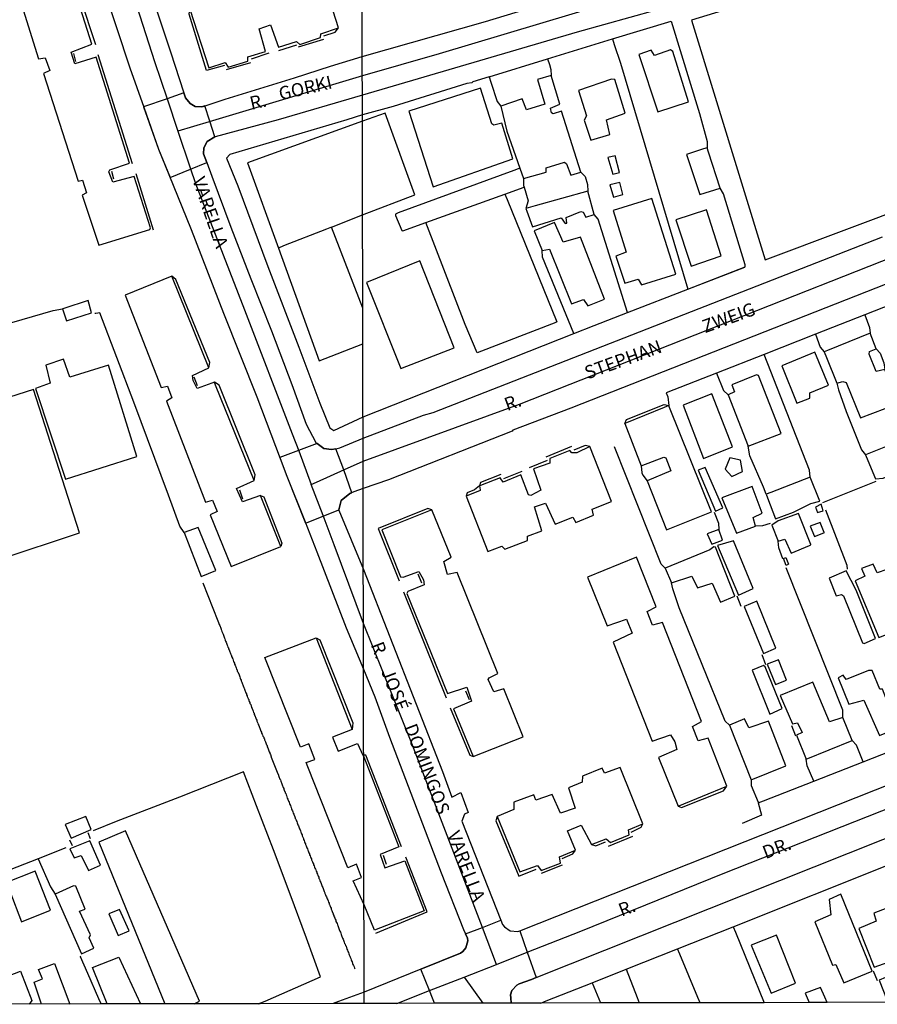
# Model space of a CAD drawing. Extents: x 175896 to 178311, y 1668726 to 1671503.
# Drawn here: x 177282 to 177445, y 1668729 to 1668916 of the extents above; entities that cross this region are included whole.
import ezdxf
from ezdxf.enums import TextEntityAlignment as Align

# ---------------------------------------------------------------- set-up
doc = ezdxf.new("R2010")
doc.units = 0
doc.header["$MEASUREMENT"] = 0
for name, color, linetype in [('V-AREA_VERDE', 3, 'CONTINUOUS'), ('V-CRUZAMENTO', 1, 'CONTINUOUS'), ('V-EDIFICACAO', 7, 'CONTINUOUS'), ('V-EIXO_DE_LOGRADOURO', 3, 'CONTINUOUS'), ('V-LOTE', 1, 'CONTINUOUS'), ('V-NOME_DOS_LOGRADOUROS', 7, 'CONTINUOUS'), ('V-QUADRA', 21, 'CONTINUOUS'), ('V-TESTADA', 5, 'CONTINUOUS'), ('X-LIMITE_1000', 7, 'CONTINUOUS'), ('X-LIMITE_5000', 1, 'CONTINUOUS')]:
    doc.layers.add(name, color=color, linetype=linetype)

msp = doc.modelspace()

# ---------------------------------------------------------------- linework, layer by layer
at = {"layer": 'V-AREA_VERDE'}
msp.add_lwpolyline([(177467.34, 1668886.74), (177497.16, 1668898.95), (177533.88, 1668913.02), (177534.88, 1668913.41), (177534.88, 1668913.41), (177534.54, 1668914.41), (177523.32, 1668947.63), (177522.59, 1668948.94), (177521.59, 1668949.4), (177487.19, 1668939.45), (177409.45, 1668915.66), (177423.42, 1668870.28), (177467.34, 1668886.74)], close=True, dxfattribs=at)
at = {"layer": 'V-CRUZAMENTO'}
for points in [[(177314.599, 1668887.473), (177317.65, 1668888.72), (177317.65, 1668888.72), (177317.02, 1668890.34), (177317.1, 1668891.48), (177317.71, 1668892.7), (177319.2, 1668893.59), (177319.2, 1668893.59), (177318.259, 1668896.525), (177318.259, 1668896.525), (177317.287, 1668899.439), (177317.287, 1668899.439), (177316.73, 1668899.25), (177315.47, 1668899.33), (177314.52, 1668899.9), (177313.64, 1668900.97), (177313.32, 1668901.95), (177313.32, 1668901.95), (177310.14, 1668900.8), (177310.14, 1668900.8), (177305.685, 1668899.272), (177305.685, 1668899.272), (177308.5, 1668891.25), (177310.697, 1668885.878), (177310.697, 1668885.878), (177314.599, 1668887.473)], [(177336.364, 1668820.402), (177339.726, 1668821.728), (177339.726, 1668821.728), (177342.7, 1668822.92), (177342.7, 1668822.92), (177343.11, 1668824.7), (177344.75, 1668826.03), (177345.145, 1668826.18), (177345.145, 1668826.18), (177343.601, 1668830.514), (177343.601, 1668830.514), (177342.08, 1668834.52), (177342.08, 1668834.52), (177341.27, 1668834.38), (177339.86, 1668834.57), (177338.59, 1668835.53), (177338.59, 1668835.53), (177335.05, 1668834.187), (177335.05, 1668834.187), (177331.51, 1668832.843), (177331.51, 1668832.843), (177332.84, 1668829.34), (177336.364, 1668820.402)]]:
    msp.add_lwpolyline(points, close=True, dxfattribs=at)
msp.add_lwpolyline([(177360.8, 1668729.47), (177360.4, 1668730.47), (177359.84, 1668731.87), (177358.2, 1668735.94), (177365.75, 1668738.99), (177366.18, 1668739.26), (177366.76, 1668739.96), (177367.12, 1668741.29), (177367.07, 1668741.8), (177366.68, 1668742.61), (177369.86, 1668743.85), (177373.35, 1668745.21), (177373.68, 1668744.38), (177374.03, 1668743.93), (177375.1, 1668743.21), (177376.58, 1668743.06), (177376.94, 1668743.2), (177378.37, 1668739.14), (177380.07, 1668734.34), (177379.17, 1668733.98), (177376.86, 1668733.17), (177376.42, 1668732.92), (177375.47, 1668731.87), (177375.22, 1668731.1), (177375.28, 1668730.5), (177375.33, 1668729.5)], dxfattribs=at)
at = {"layer": 'V-EDIFICACAO'}
for points in [[(177291.96, 1668909.61), (177295.9, 1668911.16), (177290.3, 1668928.86), (177281.39, 1668926.17), (177280.96, 1668923.74), (177285.8, 1668908.39), (177287.06, 1668908.58), (177287.96, 1668906.18), (177286.74, 1668905.59), (177293.33, 1668885.18), (177294.11, 1668885.38), (177294.88, 1668882.98), (177294.09, 1668882.56), (177297.2, 1668873.07), (177306.86, 1668876.05), (177306.99, 1668876.37), (177303.88, 1668886.05), (177299.84, 1668884.97), (177299.1, 1668886.93), (177299.32, 1668887.34), (177303.04, 1668888.63), (177296.71, 1668908.66), (177292.69, 1668907.4), (177291.96, 1668909.61)], [(177405.92, 1668909.77), (177405.49, 1668910.07), (177402.46, 1668909), (177401.81, 1668909.98), (177399.5, 1668909.19), (177403.08, 1668898.35), (177408.93, 1668900.24), (177405.92, 1668909.77)], [(177376.95, 1668887.66), (177377.64, 1668885.67), (177381.92, 1668886.91), (177381.96, 1668887.73), (177385.42, 1668888.76), (177385.83, 1668888.46), (177386.6, 1668886.31), (177388.52, 1668886.91), (177384.84, 1668898.45), (177383.28, 1668897.97), (177382.95, 1668898.16), (177382.79, 1668899.01), (177384.56, 1668899.79), (177382.87, 1668905.2), (177380.31, 1668904.45), (177381.7, 1668899.77), (177378.21, 1668898.67), (177377.41, 1668900.76), (177373.35, 1668899.42), (177374.52, 1668894.67)], [(177355.96, 1668898.44), (177360.57, 1668884.12), (177375.63, 1668889.43), (177373.53, 1668896.15), (177372.02, 1668895.78), (177371.63, 1668896.03), (177369.52, 1668902.81), (177355.96, 1668898.44)], [(177394.32, 1668904.48), (177388.06, 1668902.38), (177389.61, 1668897.54), (177389.14, 1668896.76), (177390.41, 1668892.95), (177394, 1668894.06), (177393.35, 1668896.79), (177396.89, 1668898.07), (177394.95, 1668904.44), (177394.32, 1668904.48)], [(177394.99, 1668889.98), (177393.62, 1668889.66), (177394.59, 1668886.5), (177395.81, 1668886.85), (177394.99, 1668889.98)], [(177412.47, 1668891.53), (177411.74, 1668891.29), (177408.53, 1668890.24), (177411.05, 1668882.69), (177414.91, 1668883.86), (177412.73, 1668890.7), (177412.47, 1668891.53)], [(177394.04, 1668884.49), (177394.73, 1668882.14), (177396.47, 1668882.65), (177395.9, 1668884.93), (177394.04, 1668884.49)], [(177378.09, 1668880.04), (177378.29, 1668879.48), (177379.35, 1668876.52), (177384.82, 1668878.23), (177385.58, 1668877.19), (177385.86, 1668877.22), (177385.72, 1668878.29), (177388.54, 1668879.43), (177388.97, 1668879.31), (177389.44, 1668878.36), (177391.04, 1668878.9), (177389.83, 1668883.31), (177379.88, 1668880.54), (177378.09, 1668880.04)], [(177394.61, 1668879.65), (177397.08, 1668871.77), (177395.12, 1668871.01), (177396.87, 1668865.9), (177399.4, 1668866.64), (177399.98, 1668865.53), (177406.51, 1668867.6), (177401.94, 1668881.9), (177394.61, 1668879.65)], [(177406.5, 1668877.88), (177409.44, 1668869.1), (177415.1, 1668871.06), (177412.3, 1668879.75), (177406.5, 1668877.88)], [(177385.14, 1668873.63), (177383.53, 1668877.37), (177379.7, 1668875.8), (177381.2, 1668872.04), (177382.55, 1668872.3), (177386.75, 1668861.96), (177389, 1668862.78), (177389.82, 1668861.58), (177393.01, 1668862.85), (177388.47, 1668874.6), (177385.14, 1668873.63)], [(177347.92, 1668865.98), (177354.4, 1668849.73), (177364.5, 1668853.6), (177358.02, 1668870.1), (177347.92, 1668865.98)], [(177319.13, 1668847.1), (177318.64, 1668846.92), (177315.86, 1668845.92), (177315.07, 1668847.46), (177314.98, 1668848.41), (177318.08, 1668849.81), (177311.07, 1668867.2), (177302.2, 1668863.58), (177309, 1668846.14), (177310.22, 1668846.38), (177311.04, 1668844.18), (177310.02, 1668843.55), (177317.41, 1668824.36), (177318.72, 1668824.8), (177319.6, 1668822.64), (177318.3, 1668822.01), (177322.29, 1668812.19), (177331.69, 1668816), (177327.81, 1668825.66), (177324.44, 1668824.46), (177323.32, 1668826.98), (177326.66, 1668828.47), (177319.34, 1668846.58), (177319.13, 1668847.1)], [(177290.35, 1668861), (177290.59, 1668860.27), (177291.1, 1668858.72), (177295.85, 1668860.27), (177295.21, 1668862.56), (177290.59, 1668861.08), (177290.35, 1668861)], [(177434.59, 1668852.87), (177435.03, 1668851.77), (177436.98, 1668846.91), (177438.15, 1668847.27), (177438.78, 1668847.04), (177441.46, 1668840.35), (177448.5, 1668842.99), (177446.09, 1668849.52), (177444.48, 1668849.12), (177443.11, 1668852.41), (177443.21, 1668852.9), (177444.47, 1668853.46), (177443.31, 1668856.42), (177435.25, 1668853.14), (177434.59, 1668852.87)], [(177432.82, 1668852.8), (177426.58, 1668850.19), (177429.45, 1668843.15), (177431.88, 1668844.07), (177431.89, 1668845.08), (177435.41, 1668846.55), (177432.82, 1668852.8)], [(177291.74, 1668848.05), (177290.54, 1668851.48), (177287.16, 1668850.36), (177288.02, 1668846.92), (177285.25, 1668845.92), (177290.91, 1668828.72), (177304.4, 1668833.03), (177299.03, 1668850.32), (177291.74, 1668848.05)], [(177421.78, 1668848.48), (177417.14, 1668846.63), (177417.6, 1668845.29), (177416.41, 1668844.72), (177420.23, 1668834.98), (177426.45, 1668837.4), (177422.19, 1668848.4), (177421.78, 1668848.48)], [(177269.53, 1668840.89), (177272.2, 1668832.69), (177272.08, 1668832.05), (177278.29, 1668813.55), (177293.58, 1668818.56), (177284.86, 1668845.75), (177269.53, 1668840.89)], [(177413.32, 1668844.92), (177407.89, 1668842.79), (177411.77, 1668832.69), (177417.26, 1668834.84), (177413.32, 1668844.92)], [(177405.19, 1668842.69), (177404.3, 1668842.33), (177396.83, 1668839.31), (177399.96, 1668831.29), (177404.21, 1668832.9), (177404.64, 1668832.81), (177405.55, 1668830.31), (177401.09, 1668828.44), (177404.75, 1668819.15), (177413.26, 1668822.56), (177405.33, 1668842.33), (177405.19, 1668842.69)], [(177442.41, 1668833.35), (177442.85, 1668832.29), (177444.32, 1668828.78), (177445.77, 1668828.94), (177453.11, 1668831.94), (177449.78, 1668839.73), (177447.4, 1668838.78), (177448.44, 1668835.75), (177443.1, 1668833.62), (177442.41, 1668833.35)], [(177369.34, 1668827.5), (177369.44, 1668826.72), (177369.45, 1668826.62), (177366.77, 1668825.5), (177370.93, 1668815.02), (177373.57, 1668816.03), (177374.15, 1668815.47), (177378.39, 1668817.12), (177378.43, 1668817.96), (177381.12, 1668818.99), (177379.72, 1668823.5), (177381.81, 1668824.2), (177383.67, 1668820.23), (177386.99, 1668821.53), (177387.59, 1668820.55), (177390.94, 1668821.9), (177390.67, 1668823.08), (177394.35, 1668824.51), (177390.25, 1668834.94), (177387.73, 1668833.71), (177386.8, 1668833.71), (177386.46, 1668834.18), (177382.67, 1668832.67), (177382.65, 1668831.8), (177379.54, 1668830.68), (177380.93, 1668826.66), (177379.03, 1668825.67), (177378.62, 1668825.76), (177377.12, 1668829.57), (177373.81, 1668828.15), (177373.26, 1668828.99), (177369.48, 1668827.55), (177369.34, 1668827.5)], [(177416.71, 1668832.79), (177415.84, 1668830.62), (177417.15, 1668829.23), (177419.17, 1668830.21), (177418.79, 1668832.32), (177416.71, 1668832.79)], [(177412.07, 1668830.96), (177410.75, 1668830.44), (177414.01, 1668822.68), (177415.39, 1668823.33), (177412.07, 1668830.96)], [(177423.6, 1668825.88), (177423.86, 1668825.21), (177425.37, 1668821.25), (177428.77, 1668822.49), (177432.08, 1668824.13), (177433.78, 1668824.57), (177431.98, 1668829.12), (177424.53, 1668826.24), (177423.6, 1668825.88)], [(177415.24, 1668825.18), (177417.98, 1668818.49), (177421.58, 1668819.82), (177421.18, 1668821.46), (177422.89, 1668822.29), (177420.95, 1668827.34), (177415.24, 1668825.18)], [(177365.07, 1668811.07), (177363.27, 1668810.7), (177362.57, 1668813.17), (177363.93, 1668813.95), (177360.31, 1668822.95), (177350.81, 1668819.17), (177354.34, 1668810.22), (177354.86, 1668810.16), (177357.85, 1668811.26), (177358.72, 1668809.7), (177358.83, 1668808.73), (177355.77, 1668807.48), (177355.58, 1668807.09), (177363.24, 1668788.16), (177366.91, 1668789.33), (177367.81, 1668786.7), (177364.42, 1668785.27), (177368.1, 1668776.21), (177377.6, 1668779.92), (177373.94, 1668789.04), (177372.01, 1668788.45), (177370.96, 1668790.78), (177371.15, 1668791.14), (177372.77, 1668791.92), (177365.07, 1668811.07)], [(177432.94, 1668823.42), (177433.35, 1668822.43), (177434.45, 1668822.72), (177434.03, 1668824), (177432.94, 1668823.42)], [(177431.83, 1668816.18), (177432.1, 1668816.29), (177432.06, 1668816.38), (177429.72, 1668822.24), (177425.9, 1668820.83), (177424.68, 1668820.03), (177425.88, 1668816.99), (177427.17, 1668817.36), (177428.33, 1668814.73)], [(177316.06, 1668819.61), (177313.38, 1668818.63), (177316.61, 1668810.32), (177319.37, 1668811.44), (177316.06, 1668819.61)], [(177412.47, 1668818.4), (177413.31, 1668816.42), (177415.35, 1668817.22), (177414.65, 1668819.21), (177412.47, 1668818.4)], [(177434.54, 1668818.58), (177434.65, 1668818.62), (177434.63, 1668818.66), (177433.88, 1668820.57), (177431.95, 1668819.83), (177432.76, 1668817.91)], [(177417.43, 1668817.04), (177414.41, 1668816.2), (177418.39, 1668806.75), (177421.17, 1668808.01), (177417.43, 1668817.04)], [(177412.95, 1668815.36), (177404.46, 1668811.92), (177405.7, 1668809.14), (177409.56, 1668810.4), (177410.63, 1668808.16), (177413.41, 1668809.07), (177415, 1668805.42), (177417.71, 1668806.6), (177414.02, 1668815.87), (177413.68, 1668815.96), (177412.95, 1668815.36)], [(177398.23, 1668799.56), (177394.64, 1668797.87), (177402.01, 1668779.09), (177405.52, 1668780.3), (177406.33, 1668778.97), (177406.68, 1668777.55), (177403.22, 1668776), (177406.96, 1668766.84), (177416.15, 1668770.58), (177412.62, 1668779.7), (177410.72, 1668779.17), (177409.65, 1668781.93), (177411.38, 1668782.84), (177404.01, 1668801.6), (177402.08, 1668801.07), (177401.09, 1668803.7), (177402.8, 1668804.59), (177399.03, 1668813.99), (177389.81, 1668810.2), (177393.48, 1668800.95), (177397.16, 1668802.23), (177398.23, 1668799.56)], [(177427.42, 1668812.42), (177426.92, 1668813.74), (177427.33, 1668813.93), (177427.85, 1668812.66)], [(177440.66, 1668807.75), (177438.78, 1668811.39), (177435.58, 1668809.98), (177436.91, 1668806.66), (177437.88, 1668806.87), (177438.27, 1668806.62), (177441.84, 1668797.77), (177442.16, 1668797.6), (177444.34, 1668798.58), (177440.66, 1668807.75)], [(177441.71, 1668811.83), (177442.3, 1668810.35), (177440.5, 1668809.5), (177444.97, 1668798.75), (177448.47, 1668800.16), (177446.57, 1668805.06), (177448.57, 1668806.42), (177446.5, 1668811.61), (177444.63, 1668811.02), (177443.92, 1668812.66), (177441.71, 1668811.83)], [(177421.83, 1668805.64), (177419.46, 1668804.63), (177423.11, 1668795.7), (177425.43, 1668796.74), (177421.83, 1668805.64)], [(177347.23, 1668776.49), (177347.4, 1668776.13), (177354.03, 1668759.1), (177350.5, 1668757.66), (177351.41, 1668755.16), (177355.15, 1668756.46), (177358.82, 1668746.96), (177349.43, 1668743.31), (177347.45, 1668748.12), (177345.39, 1668752.68), (177346.98, 1668753.33), (177346, 1668755.84), (177344.36, 1668755.16), (177336.83, 1668774.25), (177336.5, 1668775.07), (177338.13, 1668775.65), (177336.97, 1668778.63), (177335.42, 1668778.01), (177328.69, 1668794.97), (177338.39, 1668798.69), (177345.2, 1668781.36), (177341.49, 1668779.86), (177342.55, 1668777.23), (177346.23, 1668778.68), (177347.23, 1668776.49)], [(177423.1, 1668793.46), (177420.99, 1668792.55), (177424.34, 1668784.22), (177426.64, 1668785.29), (177423.46, 1668793.18), (177423.1, 1668793.46)], [(177423.82, 1668793.68), (177425.41, 1668789.85), (177427.46, 1668790.65), (177425.97, 1668794.51), (177423.82, 1668793.68)], [(177443.68, 1668792.53), (177443.02, 1668792.51), (177438.77, 1668790.8), (177438.2, 1668791.65), (177437.23, 1668791.13), (177439.27, 1668786.1), (177442.15, 1668786.91), (177445.07, 1668780.22), (177448.47, 1668781.59), (177445.67, 1668788.95), (177445.14, 1668788.96), (177443.68, 1668792.53)], [(177432.47, 1668790.32), (177426.25, 1668787.75), (177428.58, 1668782.38), (177429.56, 1668782.59), (177430.42, 1668780.77), (177429.38, 1668780.25), (177431.22, 1668775.74), (177439.89, 1668779.27), (177438.15, 1668783.61), (177435.61, 1668782.79), (177432.47, 1668790.32)], [(177420.37, 1668781.65), (177419.54, 1668783.32), (177416.7, 1668782.14), (177420.77, 1668771.8), (177427.37, 1668774.44), (177424.06, 1668782.94), (177420.37, 1668781.65)], [(177383.08, 1668769.05), (177379.97, 1668767.92), (177379.6, 1668768.98), (177375.82, 1668767.58), (177375.84, 1668766.2), (177372.68, 1668764.88), (177376.95, 1668754.36), (177380.28, 1668755.56), (177381.02, 1668754.6), (177384.65, 1668756.04), (177384.47, 1668757.2), (177387.51, 1668758.48), (177385.96, 1668762.12), (177388.6, 1668763.24), (177390.56, 1668759.56), (177393.32, 1668760.63), (177394.11, 1668759.91), (177397.65, 1668761.41), (177397.54, 1668762.32), (177400.29, 1668763.48), (177395.96, 1668774.11), (177393.03, 1668773.07), (177392.58, 1668773.98), (177388.84, 1668772.52), (177388.77, 1668771.38), (177386.16, 1668770.29), (177387.42, 1668766.46), (177384.69, 1668765.51), (177383.08, 1668769.05)], [(177290.86, 1668763.32), (177291.97, 1668760.78), (177295.78, 1668762.37), (177294.76, 1668764.88), (177290.86, 1668763.32)], [(177291.75, 1668758.73), (177292.53, 1668757), (177293.86, 1668757.46), (177295.29, 1668754.62), (177297.52, 1668755.66), (177295.52, 1668760.25), (177291.75, 1668758.73)], [(177277.03, 1668753.22), (177275.65, 1668752.67), (177276.97, 1668749.39), (177280.34, 1668750.72), (177282.56, 1668744.89), (177288.09, 1668747.11), (177285.14, 1668754.51), (177279.38, 1668752.2), (177278.61, 1668753.84)], [(177292.39, 1668751.71), (177288.95, 1668750.17), (177293.95, 1668738.81), (177296.25, 1668739.94), (177295.4, 1668741.85), (177295.61, 1668742.41), (177293.53, 1668746.91), (177294.64, 1668747.27), (177292.89, 1668751.66), (177292.39, 1668751.71)], [(177437.74, 1668750.14), (177435.58, 1668749.16), (177435.88, 1668746.21), (177432.84, 1668744.91), (177436.18, 1668736.71), (177436.84, 1668736.83), (177438.32, 1668733.34), (177443.67, 1668735.53), (177437.74, 1668750.14)], [(177444.03, 1668746.55), (177444.49, 1668745.01), (177441.2, 1668743.65), (177444.09, 1668736.3), (177447.81, 1668737.66), (177448.66, 1668735.94), (177448.63, 1668735.34), (177445.02, 1668733.86), (177446.57, 1668729.97), (177453.91, 1668733.05), (177450.45, 1668741.79), (177452.59, 1668742.84), (177450.25, 1668748.94), (177444.03, 1668746.55)], [(177301.14, 1668747.21), (177299.14, 1668746.4), (177300.9, 1668742.34), (177302.96, 1668743.21), (177301.14, 1668747.21)], [(177420.77, 1668740.47), (177424.55, 1668731.37), (177429.21, 1668733.31), (177425.59, 1668742.38), (177420.77, 1668740.47)]]:
    msp.add_lwpolyline(points, close=True, dxfattribs=at)
for points in [[(177314.48, 1668917.8), (177318.03, 1668906.64), (177321.13, 1668907.65), (177321.73, 1668906.76), (177325.41, 1668907.95), (177325.45, 1668908.71), (177328.8, 1668909.78), (177327.57, 1668914.04), (177329.72, 1668914.78), (177331.22, 1668910.54), (177334.67, 1668911.64), (177335.27, 1668911.1), (177339.2, 1668912.38), (177339.28, 1668913.08), (177342.64, 1668914.23), (177339.04, 1668925.53)], [(177315.26, 1668729.37), (177316.254, 1668729.868), (177302.253, 1668762.119), (177297.223, 1668759.998), (177309.7, 1668729.36)], [(177286.33, 1668729.31), (177284.951, 1668733.485), (177286.564, 1668734.129), (177285.798, 1668735.86), (177288.821, 1668737.028), (177291.7, 1668729.32)], [(177298.8, 1668729.34), (177296.047, 1668736.267), (177301.005, 1668738.24), (177305.09, 1668729.35)], [(177277.3, 1668729.29), (177276.553, 1668731.394), (177279.778, 1668732.481), (177278.972, 1668734.212), (177282.398, 1668735.541), (177284.494, 1668729.985), (177284, 1668729.31)], [(177435.18, 1668729.62), (177434.73, 1668730.62), (177433.92, 1668732.45), (177431.01, 1668731.38), (177431.75, 1668729.61)]]:
    msp.add_lwpolyline(points, dxfattribs=at)
at = {"layer": 'V-EIXO_DE_LOGRADOURO'}
for points in [[(177270.7, 1669024.36), (177274.81, 1669011.06), (177278.19, 1669000.1), (177285.2, 1668978.51), (177292.12, 1668956.92), (177299.95, 1668932.3), (177307.78, 1668907.87), (177310.14, 1668900.8), (177312.2, 1668894.65)], [(177526.1, 1668959.01), (177519.62, 1668956.94), (177498.76, 1668950.27), (177471.22, 1668941.94), (177443.83, 1668933.9), (177361.66, 1668909.33), (177347.13, 1668905.17), (177318.09, 1668896.43), (177312.2, 1668894.65)], [(177337.46, 1668827.75), (177338.46, 1668828.2), (177343.75, 1668830.57), (177347.28, 1668832.15), (177376.91, 1668842.94), (177490.51, 1668887.78), (177536.97, 1668905.93), (177543.73, 1668908.57)], [(177312.2, 1668894.65), (177314.51, 1668887.74), (177315.52, 1668884.72), (177324.82, 1668860.84), (177333.85, 1668837.32), (177335.07, 1668834.09), (177337.46, 1668827.75)], [(177378.37, 1668739.14), (177388.51, 1668743.11), (177415.47, 1668754.04), (177682.31, 1668859.46), (177692.13, 1668863.34), (177696.65, 1668865.35), (177697.65, 1668865.8)], [(177369.86, 1668743.85), (177356.49, 1668778.69), (177347.34, 1668801.4), (177341.78, 1668816.28), (177339.68, 1668821.85), (177337.46, 1668827.75)], [(177372.54, 1668736.85), (177369.86, 1668743.85)], [(177372.54, 1668736.85), (177378.37, 1668739.14)], [(177366.41, 1668734.45), (177372.54, 1668736.85)], [(177359.84, 1668731.87), (177366.41, 1668734.45)], [(177366.41, 1668734.45), (177369.981, 1668729.484)], [(177353.68, 1668729.45), (177359.84, 1668731.87)]]:
    msp.add_lwpolyline(points, dxfattribs=at)
at = {"layer": 'V-LOTE'}
for points in [[(177394.52, 1668912.12), (177405.64, 1668915.52), (177410.97, 1668897.99), (177412.46, 1668892.7), (177412.47, 1668891.53)], [(177382.22, 1668908.35), (177394.52, 1668912.12)], [(177394.52, 1668912.12), (177394.85, 1668911.09), (177396.01, 1668907.53), (177408.8, 1668864.74)], [(177371.18, 1668904.97), (177382.22, 1668908.35)], [(177382.22, 1668908.35), (177382.55, 1668907.31), (177382.86, 1668906.34), (177382.87, 1668905.2)], [(177371.18, 1668904.97), (177368.06, 1668904.02), (177367.87, 1668903.83), (177366.95, 1668903.67), (177352.96, 1668899.31), (177347.14, 1668897.74), (177344.18, 1668896.81), (177322.02, 1668890.24), (177321.43, 1668889.53), (177323.53, 1668884.3), (177329.23, 1668869.01), (177335.11, 1668853.72), (177339.07, 1668843.13), (177340.96, 1668838.46), (177341.76, 1668837.96), (177347.26, 1668840.57), (177387.16, 1668856.32)], [(177371.18, 1668904.97), (177371.49, 1668903.97), (177372.65, 1668900.29), (177373.35, 1668899.42)], [(177341.31, 1668876.48), (177341.31, 1668876.49), (177347.18, 1668878.8), (177357.05, 1668882.63), (177351.43, 1668898.04), (177347.15, 1668896.58), (177325.39, 1668888.65), (177331.22, 1668872.53)], [(177376.95, 1668887.66), (177375.8, 1668887.23), (177353.89, 1668879.22), (177353.41, 1668878.92), (177353.43, 1668878.69), (177354.6, 1668875.84), (177354.77, 1668875.79), (177359.14, 1668877.36)], [(177388.52, 1668886.91), (177389.36, 1668886.07), (177389.79, 1668884.57), (177389.83, 1668883.31)], [(177377.64, 1668885.67), (177377.68, 1668884.38), (177377.78, 1668884.06)], [(177359.14, 1668877.36), (177374.14, 1668882.75)], [(177374.14, 1668882.75), (177374.55, 1668881.74), (177383.94, 1668858.57), (177383.76, 1668858.39), (177368.87, 1668852.69), (177366.62, 1668858.03), (177359.14, 1668877.36)], [(177374.14, 1668882.75), (177377.78, 1668884.06)], [(177377.78, 1668884.06), (177378.57, 1668881.48), (177378.09, 1668880.04)], [(177408.8, 1668864.74), (177419.66, 1668868.96), (177419.67, 1668869.35), (177415.56, 1668882.82), (177414.91, 1668883.86)], [(177397.37, 1668860.31), (177391.81, 1668877.97), (177391.04, 1668878.9)], [(177341.31, 1668876.48), (177340.31, 1668876.09), (177332.22, 1668872.92), (177331.22, 1668872.53)], [(177347.22, 1668861.12), (177341.31, 1668876.48)], [(177331.22, 1668872.53), (177338.93, 1668851.19), (177347.23, 1668854.41)], [(177387.16, 1668856.32), (177381.26, 1668870.8), (177381.2, 1668872.04)], [(177397.37, 1668860.31), (177408.8, 1668864.74)], [(177451.46, 1668863.44), (177442.32, 1668859.89), (177442.31, 1668859.89)], [(177243.99, 1668847.87), (177268.94, 1668855.01), (177288.59, 1668860.71), (177290.35, 1668861)], [(177313.38, 1668818.63), (177312.55, 1668819.86), (177310.41, 1668825.7), (177303.86, 1668843.31), (177297.42, 1668860.26), (177296.64, 1668860.11), (177296.52, 1668860.1), (177296.47, 1668860.14)], [(177387.16, 1668856.32), (177391.02, 1668857.84), (177397.37, 1668860.31)], [(177442.31, 1668859.89), (177432.95, 1668856.2)], [(177442.31, 1668859.89), (177443.22, 1668857.5), (177443.31, 1668856.42)], [(177432.95, 1668856.2), (177423.25, 1668852.38)], [(177432.95, 1668856.2), (177433.87, 1668853.77), (177434.59, 1668852.87)], [(177423.25, 1668852.38), (177414.21, 1668848.83)], [(177431.98, 1668829.12), (177431.86, 1668830.46), (177423.25, 1668852.38)], [(177444.47, 1668853.46), (177445.22, 1668852.63), (177445.91, 1668850.75), (177446.09, 1668849.52)], [(177414.21, 1668848.83), (177404.69, 1668845.08), (177405.01, 1668844.33), (177405.19, 1668842.69)], [(177414.21, 1668848.83), (177415.55, 1668845.53), (177416.41, 1668844.72)], [(177436.98, 1668846.91), (177437.32, 1668845.66), (177438.8, 1668841.58), (177441.7, 1668834.29), (177442.41, 1668833.35)], [(177404.46, 1668811.92), (177403.72, 1668812.64), (177394.89, 1668834.9)], [(177423.6, 1668825.88), (177423.1, 1668827.21), (177420.55, 1668833.19), (177420.23, 1668834.98)], [(177399.96, 1668831.29), (177400.07, 1668829.93), (177400.23, 1668829.5), (177401.09, 1668828.44)], [(177434.37, 1668824.33), (177444.49, 1668828.35)], [(177439.03, 1668811.69), (177438.98, 1668812.42), (177434.9, 1668822.9)], [(177413.8, 1668822.51), (177414.59, 1668820.41), (177414.65, 1668819.21)], [(177424.39, 1668820.32), (177422.95, 1668819.9), (177421.58, 1668819.82)], [(177426.77, 1668813.66), (177426, 1668815.72), (177425.88, 1668816.99)], [(177438.15, 1668783.61), (177438.12, 1668784.98), (177427.43, 1668811.98)], [(177316.89, 1668809.11), (177319.73, 1668801.93), (177319.78, 1668801.94), (177319.8, 1668801.75), (177319.86, 1668801.68), (177319.86, 1668801.58), (177319.93, 1668801.41), (177319.99, 1668801.24), (177320.12, 1668801.03), (177320.18, 1668800.86), (177320.24, 1668800.69), (177320.31, 1668800.52), (177320.35, 1668800.45), (177320.37, 1668800.39), (177320.37, 1668800.3), (177320.44, 1668800.13), (177320.52, 1668799.92), (177320.69, 1668799.54), (177320.75, 1668799.37), (177320.8, 1668799.2), (177320.88, 1668798.99), (177320.94, 1668798.82), (177321.01, 1668798.65), (177321.07, 1668798.48), (177321.13, 1668798.26), (177321.2, 1668798.09), (177321.31, 1668797.88), (177321.39, 1668797.67), (177321.45, 1668797.5), (177321.52, 1668797.33), (177321.58, 1668797.16), (177321.64, 1668796.95), (177321.75, 1668796.78), (177321.79, 1668796.61), (177321.88, 1668796.44), (177321.94, 1668796.23), (177322.03, 1668796.06), (177322.09, 1668795.89), (177322.15, 1668795.72), (177322.22, 1668795.5), (177322.26, 1668795.46), (177322.28, 1668795.41), (177322.32, 1668795.33), (177322.37, 1668795.18), (177322.52, 1668794.84), (177322.52, 1668794.76), (177322.6, 1668794.72), (177322.66, 1668794.44), (177322.75, 1668794.23), (177322.79, 1668794.06), (177322.9, 1668793.89), (177322.94, 1668793.72), (177323.05, 1668793.53), (177323.09, 1668793.34), (177323.17, 1668793.17), (177323.22, 1668793), (177323.3, 1668792.78), (177323.39, 1668792.61), (177323.45, 1668792.4), (177323.56, 1668792.23), (177323.79, 1668791.68), (177323.83, 1668791.47), (177323.94, 1668791.32), (177323.98, 1668791.08), (177324.07, 1668790.87), (177324.17, 1668790.7), (177324.19, 1668790.53), (177324.32, 1668790.32), (177324.36, 1668790.11), (177324.45, 1668789.94), (177324.49, 1668789.77), (177324.51, 1668789.7), (177324.58, 1668789.68), (177324.58, 1668789.6), (177324.6, 1668789.44), (177324.68, 1668789.38), (177324.7, 1668789.38), (177324.7, 1668789.21), (177324.77, 1668789.15), (177324.79, 1668789.06), (177324.83, 1668789), (177324.83, 1668788.89), (177324.85, 1668788.85), (177324.9, 1668788.83), (177324.9, 1668788.79), (177324.96, 1668788.62), (177325.02, 1668788.45), (177325.09, 1668788.28), (177325.19, 1668788.07), (177325.21, 1668787.9), (177325.32, 1668787.73), (177325.34, 1668787.56), (177325.47, 1668787.35), (177325.49, 1668787.18), (177325.53, 1668787.13)], [(177416.7, 1668782.14), (177415.85, 1668782.93), (177407.16, 1668804.39), (177405.93, 1668807.96), (177405.7, 1668809.14)], [(177418.09, 1668806.65), (177418.83, 1668804.66)], [(177422.79, 1668795.53), (177423.51, 1668793.64)], [(177325.53, 1668787.13), (177325.55, 1668787.07), (177325.6, 1668787.03), (177325.6, 1668786.94), (177325.66, 1668786.79), (177325.72, 1668786.62), (177325.81, 1668786.45), (177325.85, 1668786.24), (177325.98, 1668786.07), (177326.15, 1668785.52), (177326.23, 1668785.31), (177326.32, 1668785.14), (177326.36, 1668784.97), (177326.47, 1668784.8), (177326.51, 1668784.58), (177326.62, 1668784.43), (177326.66, 1668784.2), (177326.74, 1668783.99), (177326.83, 1668783.82), (177326.87, 1668783.65), (177326.96, 1668783.48), (177327, 1668783.27), (177327.13, 1668783.12), (177327.17, 1668782.88), (177327.25, 1668782.67), (177327.36, 1668782.52), (177327.42, 1668782.29), (177327.51, 1668782.12), (177327.57, 1668781.91), (177327.64, 1668781.74), (177327.72, 1668781.57), (177327.76, 1668781.4), (177327.87, 1668781.2), (177327.91, 1668781.01), (177328.02, 1668780.84), (177328.06, 1668780.63), (177328.15, 1668780.46), (177328.23, 1668780.29), (177328.3, 1668780.08), (177328.44, 1668779.87), (177328.46, 1668779.7), (177328.57, 1668779.57), (177328.61, 1668779.36), (177328.7, 1668779.15), (177328.78, 1668778.98), (177328.82, 1668778.81), (177328.91, 1668778.64), (177328.97, 1668778.42), (177329.08, 1668778.27), (177329.12, 1668778.04), (177329.21, 1668777.83), (177329.29, 1668777.66), (177329.33, 1668777.49), (177329.44, 1668777.32), (177329.48, 1668777.11), (177329.59, 1668776.94), (177329.61, 1668776.77), (177329.72, 1668776.62), (177329.84, 1668776.13), (177329.85, 1668776.06), (177331.12, 1668772.94), (177331.12, 1668772.86), (177331.16, 1668772.86), (177331.18, 1668772.79), (177331.22, 1668772.77), (177331.25, 1668772.75), (177331.25, 1668772.6), (177331.27, 1668772.52), (177331.35, 1668772.43), (177331.33, 1668772.41), (177331.37, 1668772.26), (177331.46, 1668772.11), (177331.5, 1668771.92), (177331.61, 1668771.77), (177331.67, 1668771.54), (177331.76, 1668771.37), (177331.8, 1668771.2), (177331.88, 1668771.03), (177331.97, 1668770.86), (177332.01, 1668770.69), (177332.1, 1668770.52), (177332.14, 1668770.35), (177332.24, 1668770.18), (177332.27, 1668770.01), (177332.35, 1668769.84), (177332.39, 1668769.67), (177332.5, 1668769.5), (177332.52, 1668769.33), (177332.63, 1668769.18), (177332.69, 1668768.95), (177332.78, 1668768.82), (177332.92, 1668768.31), (177333.03, 1668768.14), (177333.09, 1668767.93), (177333.16, 1668767.76)], [(177428.42, 1668782.1), (177429.17, 1668780.11)], [(177441.98, 1668775.22), (177440.74, 1668778.38), (177439.89, 1668779.27)], [(177441.98, 1668775.22), (177452.27, 1668779.25)], [(177432.62, 1668771.55), (177431.36, 1668774.43), (177431.22, 1668775.74)], [(177432.62, 1668771.55), (177441.98, 1668775.22)], [(177327.4, 1668729.398), (177328.75, 1668729.85), (177339.21, 1668734.5), (177336.56, 1668741.79), (177333.45, 1668750.15), (177330.28, 1668758.51), (177327.11, 1668766.87), (177324.61, 1668773.31), (177312.47, 1668768.52), (177300.53, 1668763.93), (177296.15, 1668762.16)], [(177420.77, 1668771.8), (177420.76, 1668770.74), (177422.1, 1668767.55), (177422.13, 1668767.45)], [(177422.13, 1668767.45), (177423.13, 1668767.84), (177432.62, 1668771.55)], [(177333.16, 1668767.76), (177333.26, 1668767.55), (177333.31, 1668767.33), (177333.41, 1668767.12), (177333.52, 1668766.91), (177333.56, 1668766.7), (177333.67, 1668766.55), (177333.73, 1668766.31), (177333.8, 1668766.1), (177333.9, 1668765.93), (177333.94, 1668765.72), (177334.05, 1668765.51), (177334.14, 1668765.29), (177334.2, 1668765.08), (177334.31, 1668764.91), (177334.33, 1668764.84), (177334.35, 1668764.72), (177334.39, 1668764.66), (177334.43, 1668764.49), (177334.52, 1668764.32), (177334.58, 1668764.11), (177334.69, 1668763.89), (177334.79, 1668763.68), (177334.84, 1668763.47), (177334.94, 1668763.26), (177335.01, 1668763.09), (177335.07, 1668762.92), (177335.18, 1668762.7), (177335.2, 1668762.53), (177335.33, 1668762.32), (177335.39, 1668762.11), (177335.45, 1668761.9), (177335.56, 1668761.73), (177335.58, 1668761.56), (177335.71, 1668761.36), (177335.73, 1668761.23), (177335.75, 1668761.17), (177335.81, 1668761.09), (177335.84, 1668760.92), (177335.96, 1668760.71), (177336.01, 1668760.49), (177336.09, 1668760.28), (177336.2, 1668760.07), (177336.26, 1668759.86), (177336.34, 1668759.69), (177336.39, 1668759.52), (177336.47, 1668759.3), (177336.58, 1668759.13), (177336.62, 1668758.92), (177336.73, 1668758.71), (177336.81, 1668758.5), (177336.85, 1668758.33), (177336.96, 1668758.16), (177337, 1668757.94), (177337.11, 1668757.81), (177337.15, 1668757.6), (177337.24, 1668757.39), (177337.34, 1668757.18), (177337.36, 1668757.01), (177337.47, 1668756.84), (177337.51, 1668756.63), (177337.62, 1668756.42), (177337.7, 1668756.25), (177337.75, 1668756.08), (177337.85, 1668755.86), (177337.89, 1668755.69), (177338, 1668755.48), (177338.09, 1668755.27), (177338.15, 1668755.06), (177338.23, 1668754.89), (177338.3, 1668754.72), (177338.38, 1668754.5), (177338.49, 1668754.33), (177338.51, 1668754.12), (177338.64, 1668753.91), (177338.7, 1668753.7), (177338.77, 1668753.53), (177338.87, 1668753.36), (177338.91, 1668753.14), (177339, 1668752.97), (177339.06, 1668752.76), (177339.15, 1668752.55), (177339.25, 1668752.34), (177339.3, 1668752.17), (177339.38, 1668752), (177339.45, 1668751.78), (177339.53, 1668751.61), (177339.64, 1668751.4), (177339.68, 1668751.19), (177339.79, 1668751.02), (177339.83, 1668750.81), (177339.91, 1668750.64), (177340.02, 1668750.42), (177340.04, 1668750.25), (177340.17, 1668750.04)], [(177422.13, 1668767.45), (177422.72, 1668765.1), (177419.05, 1668763.53)], [(177295.14, 1668761.81), (177295.56, 1668760.71)], [(177291.68, 1668760.43), (177292.14, 1668759.35)], [(177290.99, 1668758.92), (177285.75, 1668756.86)], [(177285.75, 1668756.86), (177279.09, 1668754.24), (177278.97, 1668754.21), (177278.9, 1668754.12)], [(177285.75, 1668756.86), (177288.04, 1668751.56), (177288.95, 1668750.17)], [(177417.37, 1668743.97), (177447.77, 1668756.05)], [(177340.17, 1668750.04), (177340.21, 1668749.83), (177340.32, 1668749.62), (177340.42, 1668749.45), (177340.47, 1668749.28), (177340.57, 1668749.07), (177340.63, 1668748.85), (177340.72, 1668748.64), (177340.83, 1668748.43), (177340.87, 1668748.22), (177340.91, 1668748.17), (177340.98, 1668748.05), (177340.98, 1668747.98), (177341.02, 1668747.88), (177341.1, 1668747.66), (177341.21, 1668747.49), (177341.25, 1668747.28), (177341.36, 1668747.07), (177341.42, 1668746.86), (177341.49, 1668746.69), (177341.53, 1668746.58), (177341.57, 1668746.52), (177341.61, 1668746.49), (177341.63, 1668746.3), (177341.63, 1668746.24), (177341.68, 1668746.24), (177341.72, 1668746.2), (177341.72, 1668746.13), (177341.76, 1668745.92), (177341.83, 1668745.83), (177341.87, 1668745.77), (177341.93, 1668745.58), (177342, 1668745.41), (177342.1, 1668745.2), (177342.14, 1668744.99), (177342.25, 1668744.77), (177342.36, 1668744.56), (177342.4, 1668744.35), (177342.51, 1668744.2), (177342.7, 1668743.63), (177342.76, 1668743.46), (177342.82, 1668743.29), (177342.89, 1668743.12), (177342.99, 1668742.92), (177343.04, 1668742.73), (177343.14, 1668742.52), (177343.21, 1668742.31), (177343.27, 1668742.14), (177343.33, 1668741.97), (177343.4, 1668741.8), (177343.5, 1668741.61), (177343.55, 1668741.42), (177343.55, 1668741.35), (177343.61, 1668741.33), (177343.63, 1668741.27), (177343.7, 1668741.04), (177343.78, 1668740.82), (177343.89, 1668740.65), (177343.93, 1668740.44), (177344.04, 1668740.27), (177344.22, 1668739.72), (177344.29, 1668739.51), (177344.39, 1668739.29), (177344.48, 1668739.08), (177344.54, 1668738.87), (177344.65, 1668738.66), (177344.78, 1668738.4), (177344.82, 1668738.19), (177344.93, 1668737.98), (177345.03, 1668737.72), (177345.07, 1668737.51), (177345.18, 1668737.3), (177345.29, 1668737.04), (177345.33, 1668736.83), (177345.44, 1668736.62), (177345.56, 1668736.36), (177345.67, 1668736.15), (177345.7, 1668735.97)], [(177406.83, 1668739.79), (177417.37, 1668743.97)], [(177417.37, 1668743.97), (177417.79, 1668742.96), (177423.24, 1668729.59)], [(177397.1, 1668735.92), (177406.83, 1668739.79)], [(177411.12, 1668729.57), (177410.7, 1668730.57), (177407.27, 1668738.75), (177406.83, 1668739.79)], [(177297.65, 1668729.34), (177297.21, 1668730.34), (177295.11, 1668735.1), (177293.75, 1668738.26), (177293.77, 1668738.36), (177293.78, 1668738.38)], [(177390.64, 1668733.35), (177397.1, 1668735.92)], [(177397.1, 1668735.92), (177399.18, 1668730.55), (177399.57, 1668729.55)], [(177443.9, 1668735.63), (177444.66, 1668733.78)], [(177380.97, 1668729.5), (177381.98, 1668729.91), (177390.64, 1668733.35)], [(177390.64, 1668733.35), (177392.24, 1668729.53)]]:
    msp.add_lwpolyline(points, dxfattribs=at)
at = {"layer": 'V-QUADRA'}
for points in [[(177297.95, 1668922.16), (177303.1, 1668906.64), (177305.71, 1668899.2), (177308.5, 1668891.25), (177310.45, 1668886.48), (177314.73, 1668876.04), (177320.83, 1668860.2), (177327.12, 1668844.36), (177331.58, 1668832.66), (177332.84, 1668829.34), (177336.27, 1668820.64), (177338.5, 1668814.96), (177344.09, 1668800.58), (177347.36, 1668792.79), (177349.52, 1668787.54), (177352.27, 1668779.86), (177362.05, 1668754.18), (177366.28, 1668743.44), (177366.68, 1668742.61), (177367.07, 1668741.8), (177367.12, 1668741.29), (177366.76, 1668739.96), (177366.18, 1668739.26), (177365.75, 1668738.99), (177358.2, 1668735.94), (177347.49, 1668731.61), (177342.62, 1668729.81), (177341.59, 1668729.43)], [(177307.65, 1668919.13), (177310.79, 1668909.66), (177313.32, 1668901.95), (177313.32, 1668901.95), (177313.64, 1668900.97), (177314.52, 1668899.9), (177315.47, 1668899.33), (177316.73, 1668899.25), (177316.96, 1668899.33), (177316.96, 1668899.33), (177321.13, 1668900.72), (177334.26, 1668904.78), (177341.12, 1668906.95), (177347.12, 1668908.83), (177347.12, 1668908.83), (177370.48, 1668915.42), (177384.44, 1668919.75)], [(177402.8, 1668917.6), (177387.81, 1668913.41), (177347.14, 1668901.49), (177347.14, 1668901.49), (177331.17, 1668896.83), (177319.23, 1668893.61), (177319.2, 1668893.59), (177319.2, 1668893.59), (177317.71, 1668892.7), (177317.1, 1668891.48), (177317.02, 1668890.34), (177317.65, 1668888.72), (177317.65, 1668888.72), (177318.64, 1668886.16), (177322.2, 1668876.46), (177325.99, 1668866.68), (177329.93, 1668856.86), (177333.8, 1668846.66), (177336.47, 1668839.19), (177338.34, 1668835.72), (177338.59, 1668835.53), (177338.59, 1668835.53), (177339.86, 1668834.57), (177341.27, 1668834.38), (177342.08, 1668834.52), (177342.08, 1668834.52), (177342.87, 1668834.65), (177347.27, 1668836.53), (177347.27, 1668836.53), (177358.72, 1668840.86), (177360.56, 1668841.4), (177445.67, 1668874.66)], [(177450.36, 1668867.23), (177386.6, 1668842.17), (177375.65, 1668838), (177375.51, 1668837.82), (177352.1, 1668828.63), (177347.29, 1668827), (177347.29, 1668827), (177345.54, 1668826.33), (177345.54, 1668826.33), (177344.75, 1668826.03), (177343.11, 1668824.7), (177342.7, 1668822.92), (177342.7, 1668822.92), (177342.7, 1668822.9), (177347.32, 1668811.61), (177347.32, 1668811.61), (177362.29, 1668773.37), (177362.29, 1668773.37), (177364.07, 1668768.51), (177365.8, 1668769.41), (177367.15, 1668765.62), (177366.47, 1668765.27), (177365.98, 1668763.94), (177373.35, 1668745.21), (177373.35, 1668745.21), (177373.68, 1668744.38), (177374.03, 1668743.93), (177375.1, 1668743.21), (177376.58, 1668743.06), (177376.94, 1668743.2), (177376.94, 1668743.2), (177681.8, 1668864.03)], [(177375.33, 1668729.5), (177375.28, 1668730.5), (177375.22, 1668731.1), (177375.47, 1668731.87), (177376.42, 1668732.92), (177376.86, 1668733.17), (177379.17, 1668733.98), (177380.07, 1668734.34), (177682.38, 1668854.69), (177682.84, 1668854.69), (177684.01, 1668854.69), (177684.96, 1668854.31), (177686.34, 1668853.43), (177688.07, 1668851.23), (177688.18, 1668850.84), (177688.84, 1668848.36), (177704.21, 1668731.17), (177704.34, 1668730.16)]]:
    msp.add_lwpolyline(points, dxfattribs=at)
at = {"layer": 'V-TESTADA'}
for points in [[(177296.65, 1668911.03), (177290.93, 1668928.41), (177290.3, 1668928.86)], [(177320.99, 1668907.08), (177317.61, 1668906.16), (177314.32, 1668916.83), (177314.48, 1668917.8)], [(177339.81, 1668912.72), (177341.97, 1668913.43), (177342.64, 1668914.23)], [(177331.29, 1668909.97), (177334.72, 1668911.01)], [(177339.75, 1668912.01), (177334.96, 1668910.54)], [(177292.86, 1668907.85), (177292.48, 1668909.37)], [(177303.62, 1668888.47), (177297.11, 1668909.11)], [(177326.11, 1668908.34), (177329.49, 1668909.48)], [(177321.42, 1668906.32), (177326, 1668907.68)], [(177300.08, 1668885.58), (177299.7, 1668886.99)], [(177307.55, 1668875.92), (177304.28, 1668886.61)], [(177408.8, 1668864.74), (177419.59, 1668868.93)], [(177318.08, 1668849.81), (177318.22, 1668850.83), (177311.8, 1668866.55), (177311.07, 1668867.2)], [(177315.88, 1668846.43), (177315.28, 1668848.07)], [(177326.66, 1668828.47), (177326.81, 1668829.55), (177320.04, 1668846.58), (177319.13, 1668847.1)], [(177396.83, 1668839.31), (177397.14, 1668840.02), (177404.28, 1668842.92), (177405.19, 1668842.69)], [(177386.75, 1668834.93), (177381.88, 1668832.92)], [(177390.25, 1668834.94), (177389.32, 1668835.15), (177387.17, 1668834.26)], [(177382.11, 1668832.27), (177378.71, 1668830.88)], [(177377.32, 1668830.21), (177373.88, 1668828.83)], [(177373.35, 1668829.61), (177369.48, 1668828.11), (177369.34, 1668827.5)], [(177324.5, 1668824.98), (177323.9, 1668826.67)], [(177369.34, 1668827.5), (177368.4, 1668826.72), (177366.98, 1668826.14), (177366.77, 1668825.5)], [(177327.81, 1668825.66), (177328.44, 1668825.4), (177331.85, 1668816.6), (177331.69, 1668816)], [(177360.31, 1668822.95), (177359.55, 1668823.17), (177350.14, 1668819.38), (177354.09, 1668809.47)], [(177357.64, 1668810.79), (177358.35, 1668809.11)], [(177354.91, 1668807.43), (177363, 1668787.34)], [(177338.39, 1668798.69), (177339.09, 1668798.33), (177345.32, 1668782.61), (177345.2, 1668781.36)], [(177366.68, 1668788.66), (177367.35, 1668787.03)], [(177363.78, 1668785.43), (177367.48, 1668776.44), (177368.1, 1668776.21)], [(177354.56, 1668759.12), (177347.78, 1668776.49), (177347.23, 1668776.49)], [(177406.96, 1668766.84), (177407.57, 1668766.56), (177415.53, 1668769.71), (177416.15, 1668770.58)], [(177372.68, 1668764.88), (177372.42, 1668764.04), (177376.76, 1668753.57), (177380.08, 1668754.87)], [(177398.07, 1668761.91), (177399.92, 1668762.81), (177400.29, 1668763.48)], [(177393.76, 1668759.24), (177398.34, 1668761.13)], [(177390.56, 1668759.56), (177391.34, 1668759.28), (177393.18, 1668760.08)], [(177351.71, 1668755.76), (177351.16, 1668757.48)], [(177385.01, 1668756.91), (177387.03, 1668757.75), (177387.51, 1668758.48)], [(177349.66, 1668742.75), (177359.39, 1668746.78), (177355.34, 1668757.17)], [(177381.08, 1668754.12), (177385.03, 1668755.67)]]:
    msp.add_lwpolyline(points, dxfattribs=at)
at = {"layer": 'X-LIMITE_1000'}
msp.add_line((177347.49, 1668729.376), (177341.79, 1671500.79), dxfattribs=at)
at = {"layer": 'X-LIMITE_5000'}
msp.add_lwpolyline([(177640.35, 1668730.03), (177553.53, 1668729.86), (177545.03, 1668729.84), (177534.67, 1668729.82), (177490.61, 1668729.73), (177476, 1668729.7), (177466.97, 1668729.68), (177458.38, 1668729.66), (177435.18, 1668729.62), (177431.75, 1668729.61), (177423.24, 1668729.59), (177411.12, 1668729.57), (177399.57, 1668729.55), (177392.24, 1668729.53), (177380.97, 1668729.5), (177375.37, 1668729.5), (177368.66, 1668729.48), (177360.8, 1668729.47), (177353.68, 1668729.45), (177347.49, 1668729.44), (177341.59, 1668729.43), (177327.75, 1668729.4), (177297.65, 1668729.34), (177272.65, 1668729.28)], dxfattribs=at)

# ---------------------------------------------------------------- texts
at = {"layer": 'V-NOME_DOS_LOGRADOUROS'}
for s, rotation, p in [('GORKI', 13, (177331.79, 1668899.73)), ('R.', 13, (177326.3, 1668897.93)), ('VARELLA', 289, (177314.15, 1668885.23)), ('ZWEIG', 20, (177412.31, 1668855.65)), ('STEPHAN', 20, (177390.03, 1668846.88)), ('R.', 20, (177374.84, 1668840.89)), ('R.', 291, (177347.97, 1668797.08)), ('JOSÉ', 291, (177349.92, 1668792.09)), ('DOMINGOS', 291, (177354.28, 1668781.56)), ('VARELLA', 291, (177362.429, 1668761.244)), ('DR.', 21, (177423.79, 1668756.03)), ('R.', 21, (177396.51, 1668745.12))]:
    msp.add_text(s, height=2.5, rotation=rotation, dxfattribs=at).set_placement(p, align=Align.BOTTOM_LEFT)

doc.saveas('drawing.dxf')
